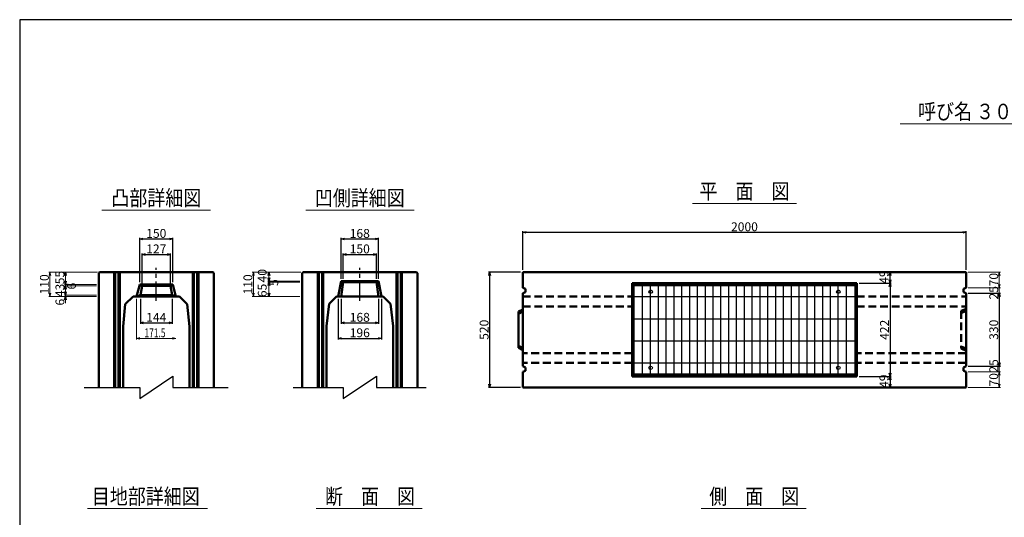
# Model space of a CAD drawing. Extents: x -25781 to 2037, y -3917 to 21783.
# Drawn here: x -15763 to -11320, y 19537 to 21783 of the extents above; entities that cross this region are included whole.
import ezdxf
from ezdxf.enums import TextEntityAlignment as Align

# ---------------------------------------------------------------- set-up
doc = ezdxf.new("R2010")
doc.units = 0
doc.header["$LTSCALE"] = 70
doc.header["$MEASUREMENT"] = 0
doc.linetypes.add('CENTER', pattern=[2, 1.25, -0.25, 0.25, -0.25])
doc.linetypes.add('DASHED', pattern=[0.75, 0.5, -0.25])
doc.layers.get('0').update_dxf_attribs({"linetype": 'CONTINUOUS'})
doc.layers.get('Defpoints').update_dxf_attribs({"linetype": 'CONTINUOUS'})
for name, color, linetype in [('_0-5_LAYER0032', 7, 'CONTINUOUS'), ('D-BMK', 2, 'CENTER'), ('WAKU', 7, 'CONTINUOUS'), ('グレーチング', 3, 'CONTINUOUS')]:
    doc.layers.add(name, color=color, linetype=linetype)
for name, color, linetype, lineweight in [('D-STR', 1, 'CONTINUOUS', 50), ('D-STR-DIM', 7, 'CONTINUOUS', 13), ('D-STR-HTXT', 7, 'CONTINUOUS', 13), ('D-STR-TXT', 7, 'CONTINUOUS', 13)]:
    doc.layers.add(name, color=color, linetype=linetype, lineweight=lineweight)
doc.styles.add('FDASTYLE3', font='MS Mincho.ttf', dxfattribs={"width": 0.8, "height": 40})
doc.styles.get("Standard").update_dxf_attribs({"font": 'MS Mincho.ttf', "width": 0.8})
doc.dimstyles.new('１０', dxfattribs={"dimscale": 10, "dimtxt": 4, "dimasz": 1.5, "dimexe": 0.5, "dimexo": 1, "dimgap": 0.5, "dimtad": 1, "dimdec": 0, "dimzin": 0, "dimdsep": 46, "dimtxsty": 'STANDARD', "dimblk": 'OPEN30', "dimcen": 0, "dimaunit": 1, "dimadec": 3, "dimazin": 0, "dimtfac": 1, "dimtdec": 0, "dimtix": 1, "dimtmove": 2, "dimatfit": 3, "dimldrblk": 'OPEN30', "dimfxl": 1, "dimtolj": 1, "dimtzin": 0, "dimarcsym": 0})

# ---------------------------------------------------------------- blocks, each defined once
blk = doc.blocks.new('_Open30')
at = {"color": 0, "linetype": 'ByBlock', "lineweight": -2}
for p, q in [((-1, 0.27), (0, 0)), ((0, 0), (-1, -0.27)), ((0, 0), (-1, 0))]:
    blk.add_line(p, q, dxfattribs=at)
blk = doc.blocks.new('*D24')
at = {"layer": 'D-STR-DIM', "color": 0, "linetype": 'Continuous', "lineweight": -2}
for p, q in [((-13492.4, 20653.4), (-13492.4, 20828.4)), ((-13477.4, 20823.4), (-11507.4, 20823.4)), ((-11492.4, 20653.4), (-11492.4, 20828.4))]:
    blk.add_line(p, q, dxfattribs=at)
at = {"layer": 'Defpoints', "color": 0, "linetype": 'Continuous'}
for p in [(-11492.4, 20823.4), (-13492.4, 20643.4), (-11492.4, 20643.4)]:
    blk.add_point(p, dxfattribs=at)
at = {"layer": 'D-STR-DIM', "color": 0, "linetype": 'Continuous', "lineweight": -2, "xscale": 15, "yscale": 15, "zscale": 15, "rotation": 180}
blk.add_blockref('_Open30', (-13492.4, 20823.4), dxfattribs=at)
at = {"layer": 'D-STR-DIM', "color": 0, "linetype": 'Continuous', "lineweight": -2, "xscale": 15, "yscale": 15, "zscale": 15}
blk.add_blockref('_Open30', (-11492.4, 20823.4), dxfattribs=at)
at = {"layer": 'D-STR-DIM', "color": 0, "linetype": 'Continuous', "insert": (-12492.4, 20848.4), "char_height": 40, "attachment_point": 5}
blk.add_mtext('\\A1;2000', dxfattribs=at)
blk = doc.blocks.new('*D34')
at = {"layer": 'D-STR-DIM', "color": 0, "linetype": 'Continuous', "lineweight": -2}
for p, q in [((-13502.4, 20643.4), (-13647.4, 20643.4)), ((-13642.4, 20628.4), (-13642.4, 20138.4)), ((-13502.4, 20123.4), (-13647.4, 20123.4))]:
    blk.add_line(p, q, dxfattribs=at)
at = {"layer": 'Defpoints', "color": 0, "linetype": 'Continuous'}
for p in [(-13492.4, 20643.4), (-13642.4, 20123.4), (-13492.4, 20123.4)]:
    blk.add_point(p, dxfattribs=at)
at = {"layer": 'D-STR-DIM', "color": 0, "linetype": 'Continuous', "lineweight": -2, "xscale": 15, "yscale": 15, "zscale": 15}
for p, rotation in [((-13642.4, 20643.4), 90), ((-13642.4, 20123.4), 270)]:
    blk.add_blockref('_Open30', p, dxfattribs=dict(at, rotation=rotation))
at = {"layer": 'D-STR-DIM', "color": 0, "linetype": 'Continuous', "insert": (-13667.4, 20383.4), "char_height": 40, "attachment_point": 5, "rotation": 90}
blk.add_mtext('\\A1;520', dxfattribs=at)
blk = doc.blocks.new('*D43')
at = {"layer": 'D-STR-DIM', "color": 0, "linetype": 'Continuous', "lineweight": -2}
for p, q in [((-11975.4, 20643.4), (-11830.4, 20643.4)), ((-11835.4, 20609.4), (-11835.4, 20628.4)), ((-11975.4, 20594.4), (-11830.4, 20594.4))]:
    blk.add_line(p, q, dxfattribs=at)
at = {"layer": 'Defpoints', "color": 0, "linetype": 'Continuous'}
for p in [(-11985.4, 20643.4), (-11835.4, 20643.4), (-11985.4, 20594.4)]:
    blk.add_point(p, dxfattribs=at)
at = {"layer": 'D-STR-DIM', "color": 0, "linetype": 'Continuous', "lineweight": -2, "xscale": 15, "yscale": 15, "zscale": 15}
for p, rotation in [((-11835.4, 20643.4), 90), ((-11835.4, 20594.4), 270)]:
    blk.add_blockref('_Open30', p, dxfattribs=dict(at, rotation=rotation))
at = {"layer": 'D-STR-DIM', "color": 0, "linetype": 'Continuous', "insert": (-11863, 20621.4), "char_height": 40, "attachment_point": 5, "rotation": 90}
blk.add_mtext('\\A1;49', dxfattribs=at)
blk = doc.blocks.new('*D44')
at = {"layer": 'D-STR-DIM', "color": 0, "linetype": 'Continuous', "lineweight": -2}
for p, q in [((-11975.4, 20594.4), (-11830.4, 20594.4)), ((-11835.4, 20579.4), (-11835.4, 20187.4)), ((-11975.4, 20172.4), (-11830.4, 20172.4))]:
    blk.add_line(p, q, dxfattribs=at)
at = {"layer": 'Defpoints', "color": 0, "linetype": 'Continuous'}
for p in [(-11985.4, 20594.4), (-11985.4, 20172.4), (-11835.4, 20172.4)]:
    blk.add_point(p, dxfattribs=at)
at = {"layer": 'D-STR-DIM', "color": 0, "linetype": 'Continuous', "lineweight": -2, "xscale": 15, "yscale": 15, "zscale": 15}
for p, rotation in [((-11835.4, 20594.4), 90), ((-11835.4, 20172.4), 270)]:
    blk.add_blockref('_Open30', p, dxfattribs=dict(at, rotation=rotation))
at = {"layer": 'D-STR-DIM', "color": 0, "linetype": 'Continuous', "insert": (-11860.4, 20383.4), "char_height": 40, "attachment_point": 5, "rotation": 90}
blk.add_mtext('\\A1;422', dxfattribs=at)
blk = doc.blocks.new('*D45')
at = {"layer": 'D-STR-DIM', "color": 0, "linetype": 'Continuous', "lineweight": -2}
for p, q in [((-11975.4, 20172.4), (-11830.4, 20172.4)), ((-11835.4, 20157.4), (-11835.4, 20138.4)), ((-11845.4, 20123.4), (-11840.4, 20123.4))]:
    blk.add_line(p, q, dxfattribs=at)
at = {"layer": 'Defpoints', "color": 0, "linetype": 'Continuous'}
for p in [(-11985.4, 20172.4), (-11835.4, 20123.4), (-11835.4, 20123.4)]:
    blk.add_point(p, dxfattribs=at)
at = {"layer": 'D-STR-DIM', "color": 0, "linetype": 'Continuous', "lineweight": -2, "xscale": 15, "yscale": 15, "zscale": 15}
for p, rotation in [((-11835.4, 20172.4), 90), ((-11835.4, 20123.4), 270)]:
    blk.add_blockref('_Open30', p, dxfattribs=dict(at, rotation=rotation))
at = {"layer": 'D-STR-DIM', "color": 0, "linetype": 'Continuous', "insert": (-11862.9, 20151.2), "char_height": 40, "attachment_point": 5, "rotation": 90}
blk.add_mtext('\\A1;49', dxfattribs=at)
blk = doc.blocks.new('*D46')
at = {"layer": 'D-STR-DIM', "color": 0, "linetype": 'Continuous', "lineweight": -2}
for p, q in [((-11482.4, 20548.4), (-11337.4, 20548.4)), ((-11342.4, 20533.4), (-11342.4, 20233.4)), ((-11482.4, 20218.4), (-11337.4, 20218.4))]:
    blk.add_line(p, q, dxfattribs=at)
at = {"layer": 'Defpoints', "color": 0, "linetype": 'Continuous'}
for p in [(-11492.4, 20548.4), (-11492.4, 20218.4), (-11342.4, 20218.4)]:
    blk.add_point(p, dxfattribs=at)
at = {"layer": 'D-STR-DIM', "color": 0, "linetype": 'Continuous', "lineweight": -2, "xscale": 15, "yscale": 15, "zscale": 15}
for p, rotation in [((-11342.4, 20548.4), 90), ((-11342.4, 20218.4), 270)]:
    blk.add_blockref('_Open30', p, dxfattribs=dict(at, rotation=rotation))
at = {"layer": 'D-STR-DIM', "color": 0, "linetype": 'Continuous', "insert": (-11367.4, 20383.4), "char_height": 40, "attachment_point": 5, "rotation": 90}
blk.add_mtext('\\A1;330', dxfattribs=at)
blk = doc.blocks.new('*D338')
at = {"layer": 'D-STR-DIM', "color": 0, "linetype": 'Continuous', "lineweight": -2}
for p, q in [((-15218.8, 20523.4), (-15218.8, 20409.7)), ((-15074.8, 20523.4), (-15074.8, 20409.7)), ((-15203.8, 20414.7), (-15089.8, 20414.7))]:
    blk.add_line(p, q, dxfattribs=at)
at = {"layer": 'Defpoints', "color": 0, "linetype": 'Continuous'}
for p in [(-15218.8, 20533.4), (-15074.8, 20533.4), (-15074.8, 20414.7)]:
    blk.add_point(p, dxfattribs=at)
at = {"layer": 'D-STR-DIM', "color": 0, "linetype": 'Continuous', "lineweight": -2, "xscale": 15, "yscale": 15, "zscale": 15, "rotation": 180}
blk.add_blockref('_Open30', (-15218.8, 20414.7), dxfattribs=at)
at = {"layer": 'D-STR-DIM', "color": 0, "linetype": 'Continuous', "lineweight": -2, "xscale": 15, "yscale": 15, "zscale": 15}
blk.add_blockref('_Open30', (-15074.8, 20414.7), dxfattribs=at)
at = {"layer": 'D-STR-DIM', "color": 0, "linetype": 'Continuous', "insert": (-15146.8, 20439.7), "char_height": 40, "attachment_point": 5}
blk.add_mtext('\\A1;144', dxfattribs=at)
blk = doc.blocks.new('*D339')
at = {"layer": 'D-STR-DIM', "color": 0, "linetype": 'Continuous', "lineweight": -2}
for p, q in [((-15210.3, 20592.4), (-15210.3, 20728.4)), ((-15195.3, 20723.4), (-15098.3, 20723.4)), ((-15083.3, 20592.4), (-15083.3, 20728.4))]:
    blk.add_line(p, q, dxfattribs=at)
at = {"layer": 'Defpoints', "color": 0, "linetype": 'Continuous'}
for p in [(-15083.3, 20723.4), (-15210.3, 20582.4), (-15083.3, 20582.4)]:
    blk.add_point(p, dxfattribs=at)
at = {"layer": 'D-STR-DIM', "color": 0, "linetype": 'Continuous', "lineweight": -2, "xscale": 15, "yscale": 15, "zscale": 15, "rotation": 180}
blk.add_blockref('_Open30', (-15210.3, 20723.4), dxfattribs=at)
at = {"layer": 'D-STR-DIM', "color": 0, "linetype": 'Continuous', "lineweight": -2, "xscale": 15, "yscale": 15, "zscale": 15}
blk.add_blockref('_Open30', (-15083.3, 20723.4), dxfattribs=at)
at = {"layer": 'D-STR-DIM', "color": 0, "linetype": 'Continuous', "insert": (-15146.8, 20748.4), "char_height": 40, "attachment_point": 5}
blk.add_mtext('\\A1;127', dxfattribs=at)
blk = doc.blocks.new('*D333')
at = {"layer": 'D-STR-DIM', "color": 0, "linetype": 'Continuous', "lineweight": -2}
for p, q in [((-15221.8, 20598.4), (-15221.8, 20798.4)), ((-15071.8, 20598.4), (-15071.8, 20798.4)), ((-15206.8, 20793.4), (-15086.8, 20793.4))]:
    blk.add_line(p, q, dxfattribs=at)
at = {"layer": 'Defpoints', "color": 0, "linetype": 'Continuous'}
for p in [(-15071.8, 20793.4), (-15221.8, 20588.4), (-15071.8, 20588.4)]:
    blk.add_point(p, dxfattribs=at)
at = {"layer": 'D-STR-DIM', "color": 0, "linetype": 'Continuous', "lineweight": -2, "xscale": 15, "yscale": 15, "zscale": 15, "rotation": 180}
blk.add_blockref('_Open30', (-15221.8, 20793.4), dxfattribs=at)
at = {"layer": 'D-STR-DIM', "color": 0, "linetype": 'Continuous', "lineweight": -2, "xscale": 15, "yscale": 15, "zscale": 15}
blk.add_blockref('_Open30', (-15071.8, 20793.4), dxfattribs=at)
at = {"layer": 'D-STR-DIM', "color": 0, "linetype": 'Continuous', "insert": (-15146.8, 20818.4), "char_height": 40, "attachment_point": 5}
blk.add_mtext('\\A1;150', dxfattribs=at)
blk = doc.blocks.new('*D336')
at = {"layer": 'D-STR-DIM', "color": 0, "linetype": 'Continuous', "lineweight": -2}
for p, q in [((-14312.5, 20523.4), (-14312.5, 20409.7)), ((-14144.5, 20523.4), (-14144.5, 20409.7)), ((-14297.5, 20414.7), (-14159.5, 20414.7))]:
    blk.add_line(p, q, dxfattribs=at)
at = {"layer": 'Defpoints', "color": 0, "linetype": 'Continuous'}
for p in [(-14312.5, 20533.4), (-14144.5, 20533.4), (-14144.5, 20414.7)]:
    blk.add_point(p, dxfattribs=at)
at = {"layer": 'D-STR-DIM', "color": 0, "linetype": 'Continuous', "lineweight": -2, "xscale": 15, "yscale": 15, "zscale": 15, "rotation": 180}
blk.add_blockref('_Open30', (-14312.5, 20414.7), dxfattribs=at)
at = {"layer": 'D-STR-DIM', "color": 0, "linetype": 'Continuous', "lineweight": -2, "xscale": 15, "yscale": 15, "zscale": 15}
blk.add_blockref('_Open30', (-14144.5, 20414.7), dxfattribs=at)
at = {"layer": 'D-STR-DIM', "color": 0, "linetype": 'Continuous', "insert": (-14228.5, 20439.7), "char_height": 40, "attachment_point": 5}
blk.add_mtext('\\A1;168', dxfattribs=at)
blk = doc.blocks.new('*D337')
at = {"layer": 'D-STR-DIM', "color": 0, "linetype": 'Continuous', "lineweight": -2}
for p, q in [((-14326.5, 20523.4), (-14326.5, 20339.7)), ((-14130.5, 20523.4), (-14130.5, 20339.7)), ((-14311.5, 20344.7), (-14145.5, 20344.7))]:
    blk.add_line(p, q, dxfattribs=at)
at = {"layer": 'Defpoints', "color": 0, "linetype": 'Continuous'}
for p in [(-14326.5, 20533.4), (-14130.5, 20533.4), (-14130.5, 20344.7)]:
    blk.add_point(p, dxfattribs=at)
at = {"layer": 'D-STR-DIM', "color": 0, "linetype": 'Continuous', "lineweight": -2, "xscale": 15, "yscale": 15, "zscale": 15, "rotation": 180}
blk.add_blockref('_Open30', (-14326.5, 20344.7), dxfattribs=at)
at = {"layer": 'D-STR-DIM', "color": 0, "linetype": 'Continuous', "lineweight": -2, "xscale": 15, "yscale": 15, "zscale": 15}
blk.add_blockref('_Open30', (-14130.5, 20344.7), dxfattribs=at)
at = {"layer": 'D-STR-DIM', "color": 0, "linetype": 'Continuous', "insert": (-14228.5, 20369.7), "char_height": 40, "attachment_point": 5}
blk.add_mtext('\\A1;196', dxfattribs=at)
blk = doc.blocks.new('*D335')
at = {"layer": 'D-STR-DIM', "color": 0, "linetype": 'Continuous', "lineweight": -2}
for p, q in [((-14303.5, 20613.4), (-14303.5, 20728.4)), ((-14288.5, 20723.4), (-14168.5, 20723.4)), ((-14153.5, 20613.4), (-14153.5, 20728.4))]:
    blk.add_line(p, q, dxfattribs=at)
at = {"layer": 'Defpoints', "color": 0, "linetype": 'Continuous'}
for p in [(-14153.5, 20723.4), (-14303.5, 20603.4), (-14153.5, 20603.4)]:
    blk.add_point(p, dxfattribs=at)
at = {"layer": 'D-STR-DIM', "color": 0, "linetype": 'Continuous', "lineweight": -2, "xscale": 15, "yscale": 15, "zscale": 15, "rotation": 180}
blk.add_blockref('_Open30', (-14303.5, 20723.4), dxfattribs=at)
at = {"layer": 'D-STR-DIM', "color": 0, "linetype": 'Continuous', "lineweight": -2, "xscale": 15, "yscale": 15, "zscale": 15}
blk.add_blockref('_Open30', (-14153.5, 20723.4), dxfattribs=at)
at = {"layer": 'D-STR-DIM', "color": 0, "linetype": 'Continuous', "insert": (-14228.5, 20748.4), "char_height": 40, "attachment_point": 5}
blk.add_mtext('\\A1;150', dxfattribs=at)
blk = doc.blocks.new('*D334')
at = {"layer": 'D-STR-DIM', "color": 0, "linetype": 'Continuous', "lineweight": -2}
for p, q in [((-14312.5, 20613.4), (-14312.5, 20798.4)), ((-14144.5, 20613.4), (-14144.5, 20798.4)), ((-14297.5, 20793.4), (-14159.5, 20793.4))]:
    blk.add_line(p, q, dxfattribs=at)
at = {"layer": 'Defpoints', "color": 0, "linetype": 'Continuous'}
for p in [(-14144.5, 20793.4), (-14312.5, 20603.4), (-14144.5, 20603.4)]:
    blk.add_point(p, dxfattribs=at)
at = {"layer": 'D-STR-DIM', "color": 0, "linetype": 'Continuous', "lineweight": -2, "xscale": 15, "yscale": 15, "zscale": 15, "rotation": 180}
blk.add_blockref('_Open30', (-14312.5, 20793.4), dxfattribs=at)
at = {"layer": 'D-STR-DIM', "color": 0, "linetype": 'Continuous', "lineweight": -2, "xscale": 15, "yscale": 15, "zscale": 15}
blk.add_blockref('_Open30', (-14144.5, 20793.4), dxfattribs=at)
at = {"layer": 'D-STR-DIM', "color": 0, "linetype": 'Continuous', "insert": (-14228.5, 20818.4), "char_height": 40, "attachment_point": 5}
blk.add_mtext('\\A1;168', dxfattribs=at)

msp = doc.modelspace()

# ---------------------------------------------------------------- linework, layer by layer
at = {"color": 0, "linetype": 'ByBlock', "lineweight": -2}
for p, q in [((-15560.8, 20628.4), (-15556.8, 20643.4)), ((-15556.8, 20643.4), (-15552.8, 20628.4)), ((-14642.6, 20628.4), (-14638.5, 20643.4)), ((-14638.5, 20603.4), (-14642.6, 20618.4)), ((-14638.5, 20603.4), (-14642.6, 20618.4)), ((-14638.5, 20643.4), (-14634.5, 20628.4)), ((-14634.5, 20618.4), (-14638.5, 20603.4)), ((-14634.5, 20618.4), (-14638.5, 20603.4)), ((-15556.8, 20588.4), (-15560.8, 20603.4)), ((-15556.8, 20588.4), (-15560.8, 20603.4)), ((-15560.8, 20567.4), (-15556.8, 20582.4)), ((-15552.8, 20603.4), (-15556.8, 20588.4)), ((-15552.8, 20603.4), (-15556.8, 20588.4)), ((-15556.8, 20582.4), (-15552.8, 20567.4)), ((-14642.6, 20583.4), (-14638.5, 20598.4)), ((-14638.5, 20598.4), (-14634.5, 20583.4)), ((-15556.8, 20539.4), (-15560.8, 20554.4)), ((-15560.8, 20518.4), (-15556.8, 20533.4)), ((-15552.8, 20554.4), (-15556.8, 20539.4)), ((-15556.8, 20533.4), (-15552.8, 20518.4)), ((-14638.5, 20533.4), (-14642.6, 20548.4)), ((-14634.5, 20548.4), (-14638.5, 20533.4))]:
    msp.add_line(p, q, dxfattribs=at)
at = {"layer": '_0-5_LAYER0032', "color": 7}
for p, q in [((-15221.8, 20073.4), (-15071.8, 20173.4)), ((-15071.8, 20173.4), (-15071.8, 20123.4)), ((-14303.5, 20073.4), (-14153.5, 20173.4)), ((-14153.5, 20173.4), (-14153.5, 20123.4)), ((-15471.8, 20123.4), (-15221.8, 20123.4)), ((-15221.8, 20123.4), (-15221.8, 20073.4)), ((-15071.8, 20123.4), (-14821.8, 20123.4)), ((-14528.5, 20123.4), (-14303.5, 20123.4)), ((-14303.5, 20123.4), (-14303.5, 20073.4)), ((-14153.5, 20123.4), (-13928.5, 20123.4))]:
    msp.add_line(p, q, dxfattribs=at)
at = {"layer": 'D-BMK', "linetype": 'CENTER'}
for p, q in [((-15146.8, 20513.4), (-15146.8, 20663.4)), ((-14228.5, 20513.4), (-14228.5, 20663.4))]:
    msp.add_line(p, q, dxfattribs=at)
at = {"layer": 'D-STR', "linetype": 'Continuous'}
for p, q in [((-15406.8, 20639.4), (-15402.8, 20643.4)), ((-15406.8, 20639.4), (-15406.8, 20123.4)), ((-15402.8, 20643.4), (-14890.8, 20643.4)), ((-15336.8, 20123.4), (-15336.8, 20643.4)), ((-15331.8, 20643.4), (-15331.8, 20123.4)), ((-15316.8, 20123.4), (-15316.8, 20643.4)), ((-15311.8, 20643.4), (-15311.8, 20123.4)), ((-14981.8, 20123.4), (-14981.8, 20643.4)), ((-14976.8, 20643.4), (-14976.8, 20123.4)), ((-14961.8, 20123.4), (-14961.8, 20643.4)), ((-14956.8, 20643.4), (-14956.8, 20123.4)), ((-14890.8, 20643.4), (-14886.8, 20639.4)), ((-14886.8, 20639.4), (-14886.8, 20123.4)), ((-14488.5, 20639.4), (-14484.5, 20643.4)), ((-14488.5, 20639.4), (-14488.5, 20123.4)), ((-14484.5, 20643.4), (-13972.5, 20643.4)), ((-14418.5, 20123.4), (-14418.5, 20643.4)), ((-14413.5, 20643.4), (-14413.5, 20123.4)), ((-14398.5, 20123.4), (-14398.5, 20643.4)), ((-14393.5, 20643.4), (-14393.5, 20123.4)), ((-14063.5, 20123.4), (-14063.5, 20643.4)), ((-14058.5, 20643.4), (-14058.5, 20123.4)), ((-14043.5, 20123.4), (-14043.5, 20643.4)), ((-14038.5, 20643.4), (-14038.5, 20123.4)), ((-13972.5, 20643.4), (-13968.5, 20639.4)), ((-13968.5, 20639.4), (-13968.5, 20123.4)), ((-11492.4, 20643.4), (-13492.4, 20643.4)), ((-13492.4, 20643.4), (-13492.4, 20573.4)), ((-11492.4, 20573.4), (-11492.4, 20643.4)), ((-15235.6, 20533.4), (-15221.8, 20588.4)), ((-15210.3, 20582.4), (-15221.8, 20588.4)), ((-15071.8, 20588.4), (-15221.8, 20588.4)), ((-15218.8, 20539.4), (-15210.3, 20582.4)), ((-15083.3, 20582.4), (-15210.3, 20582.4)), ((-15083.3, 20582.4), (-15071.8, 20588.4)), ((-15074.8, 20539.4), (-15083.3, 20582.4)), ((-15058.1, 20533.4), (-15071.8, 20588.4)), ((-14326.5, 20533.4), (-14312.5, 20603.4)), ((-14312.5, 20603.4), (-14144.5, 20603.4)), ((-14312.5, 20603.4), (-14303.5, 20598.4)), ((-14303.5, 20598.4), (-14312.5, 20533.4)), ((-14153.5, 20598.4), (-14303.5, 20598.4)), ((-14153.5, 20598.4), (-14144.5, 20603.4)), ((-14144.5, 20533.4), (-14153.5, 20598.4)), ((-14144.5, 20603.4), (-14130.5, 20533.4)), ((-11985.4, 20594.4), (-12999.4, 20594.4)), ((-12999.4, 20594.4), (-12999.4, 20172.4)), ((-12994.9, 20594.4), (-12994.9, 20172.4)), ((-12994.9, 20588.4), (-11989.9, 20588.4)), ((-11989.9, 20172.4), (-11989.9, 20594.4)), ((-11985.4, 20172.4), (-11985.4, 20594.4)), ((-15251.8, 20533.4), (-15286.8, 20498.4)), ((-15251.8, 20533.4), (-15041.8, 20533.4)), ((-15218.8, 20539.4), (-15235.6, 20533.4)), ((-15218.8, 20539.4), (-15074.8, 20539.4)), ((-15074.8, 20539.4), (-15058.1, 20533.4)), ((-15041.8, 20533.4), (-15006.8, 20498.4)), ((-14333.5, 20533.4), (-14366.5, 20500.4)), ((-14333.5, 20533.4), (-14123.5, 20533.4)), ((-14130.5, 20533.4), (-14326.5, 20533.4)), ((-14123.5, 20533.4), (-14090.5, 20500.4)), ((-13492.4, 20573.4), (-13480.4, 20568.4)), ((-13480.4, 20553.4), (-13492.4, 20548.4)), ((-13492.4, 20548.4), (-13492.4, 20218.4)), ((-13480.4, 20568.4), (-13480.4, 20553.4)), ((-11492.4, 20573.4), (-11504.4, 20568.4)), ((-11504.4, 20568.4), (-11504.4, 20553.4)), ((-11504.4, 20553.4), (-11492.4, 20548.4)), ((-11492.4, 20218.4), (-11492.4, 20548.4)), ((-15286.8, 20498.4), (-15296.8, 20398.4)), ((-15006.8, 20498.4), (-14996.8, 20398.4)), ((-14366.5, 20500.4), (-14378.5, 20400.4)), ((-14090.5, 20500.4), (-14078.5, 20400.4)), ((-13492.4, 20475.4), (-13512.4, 20465.4)), ((-13512.4, 20465.4), (-13512.4, 20301.4)), ((-13512.4, 20455.4), (-13492.4, 20465.4)), ((-15296.8, 20398.4), (-15296.8, 20123.4)), ((-14996.8, 20398.4), (-14996.8, 20123.4)), ((-14378.5, 20400.4), (-14378.5, 20123.4)), ((-14078.5, 20400.4), (-14078.5, 20123.4)), ((-13492.4, 20301.4), (-13512.4, 20311.4)), ((-13512.4, 20301.4), (-13492.4, 20291.4)), ((-13492.4, 20218.4), (-13480.4, 20213.4)), ((-11492.4, 20218.4), (-11504.4, 20213.4)), ((-13480.4, 20198.4), (-13492.4, 20193.4)), ((-13492.4, 20193.4), (-13492.4, 20123.4)), ((-13480.4, 20213.4), (-13480.4, 20198.4)), ((-11989.9, 20178.4), (-12994.9, 20178.4)), ((-11504.4, 20213.4), (-11504.4, 20198.4)), ((-11504.4, 20198.4), (-11492.4, 20193.4)), ((-11492.4, 20123.4), (-11492.4, 20193.4)), ((-12999.4, 20172.4), (-11985.4, 20172.4)), ((-13492.4, 20123.4), (-11492.4, 20123.4))]:
    msp.add_line(p, q, dxfattribs=at)
at = {"layer": 'D-STR', "linetype": 'DASHED'}
for p, q in [((-13492.4, 20533.4), (-12999.4, 20533.4)), ((-11985.4, 20533.4), (-11492.4, 20533.4)), ((-13492.4, 20488.4), (-12999.4, 20488.4)), ((-11985.4, 20488.4), (-11492.4, 20488.4)), ((-11492.4, 20478.4), (-11514.4, 20468.4)), ((-11514.4, 20468.4), (-11514.4, 20298.4)), ((-11514.4, 20458.4), (-11492.4, 20468.4)), ((-11492.4, 20298.4), (-11514.4, 20308.4)), ((-12999.4, 20278.4), (-13492.4, 20278.4)), ((-11492.4, 20278.4), (-11985.4, 20278.4)), ((-11514.4, 20298.4), (-11492.4, 20288.4)), ((-12999.4, 20233.4), (-13492.4, 20233.4)), ((-11492.4, 20233.4), (-11985.4, 20233.4))]:
    msp.add_line(p, q, dxfattribs=at)
at = {"layer": 'D-STR-DIM', "linetype": 'Continuous'}
for p, q in [((-15412.8, 20643.4), (-15631.8, 20643.4)), ((-15626.8, 20628.4), (-15626.8, 20548.4)), ((-15412.8, 20643.4), (-15561.8, 20643.4)), ((-15556.8, 20643.4), (-15556.8, 20533.4)), ((-14494.5, 20643.4), (-14713.5, 20643.4)), ((-14708.5, 20628.4), (-14708.5, 20548.4)), ((-14494.5, 20643.4), (-14643.5, 20643.4)), ((-14638.5, 20643.4), (-14638.5, 20603.4)), ((-11482.4, 20643.4), (-11337.4, 20643.4)), ((-11342.4, 20628.4), (-11342.4, 20588.4)), ((-15416.8, 20588.4), (-15561.8, 20588.4)), ((-15416.8, 20588.4), (-15561.8, 20588.4)), ((-15416.8, 20582.4), (-15561.8, 20582.4)), ((-15416.8, 20582.4), (-15561.8, 20582.4)), ((-14498.5, 20603.4), (-14643.5, 20603.4)), ((-14498.5, 20598.4), (-14643.5, 20598.4)), ((-14638.5, 20603.4), (-14638.5, 20533.4)), ((-11342.4, 20588.4), (-11342.4, 20603.4)), ((-15416.8, 20533.4), (-15631.8, 20533.4)), ((-15416.8, 20539.4), (-15561.8, 20539.4)), ((-15416.8, 20539.4), (-15561.8, 20539.4)), ((-15416.8, 20533.4), (-15561.8, 20533.4)), ((-15556.8, 20533.4), (-15556.8, 20509.4)), ((-14498.5, 20533.4), (-14713.5, 20533.4)), ((-14498.5, 20533.4), (-14643.5, 20533.4)), ((-11482.4, 20573.4), (-11337.4, 20573.4)), ((-11482.4, 20573.4), (-11337.4, 20573.4)), ((-11482.4, 20548.4), (-11337.4, 20548.4)), ((-11342.4, 20573.4), (-11342.4, 20548.4)), ((-11342.4, 20533.4), (-11342.4, 20518.4)), ((-15556.8, 20518.4), (-15556.8, 20503.4)), ((-15235.6, 20523.4), (-15235.6, 20339.7)), ((-15220.6, 20344.7), (-15073.1, 20344.7)), ((-11482.4, 20218.4), (-11337.4, 20218.4)), ((-11342.4, 20233.4), (-11342.4, 20248.4)), ((-11342.4, 20218.4), (-11342.4, 20193.4)), ((-11482.4, 20193.4), (-11337.4, 20193.4)), ((-11482.4, 20193.4), (-11337.4, 20193.4)), ((-11342.4, 20178.4), (-11342.4, 20138.4)), ((-11342.4, 20178.4), (-11342.4, 20163.4)), ((-11482.4, 20123.4), (-11337.4, 20123.4))]:
    msp.add_line(p, q, dxfattribs=at)
at = {"layer": 'D-STR-HTXT', "linetype": 'Continuous'}
for p, q in [((-11789.6, 21313.8), (-10811.7, 21313.8)), ((-12727, 20953.4), (-12258.2, 20953.4)), ((-15393.2, 20923.4), (-14901.5, 20923.4)), ((-14471.6, 20923.4), (-13982.3, 20923.4)), ((-15457.9, 19576.1), (-14915.7, 19576.1)), ((-14425.9, 19576.1), (-13947.4, 19576.1)), ((-12687.2, 19576.1), (-12214.5, 19576.1))]:
    msp.add_line(p, q, dxfattribs=at)
at = {"layer": 'WAKU', "color": 2}
msp.add_lwpolyline([(-15763.3, 17043.2), (-7363.3, 17043.2), (-7363.3, 21783.2), (-15763.3, 21783.2)], close=True, dxfattribs=at)
at = {"layer": 'グレーチング', "linetype": 'Continuous'}
for p, q in [((-12989.9, 20583.4), (-11994.9, 20583.4)), ((-12989.9, 20183.4), (-12989.9, 20583.4)), ((-12952.9, 20183.4), (-12952.9, 20583.4)), ((-12915.9, 20183.4), (-12915.9, 20583.4)), ((-12915.9, 20183.4), (-12915.9, 20583.4)), ((-12880.7, 20183.4), (-12880.7, 20583.4)), ((-12845.4, 20183.4), (-12845.4, 20583.4)), ((-12810.1, 20183.4), (-12810.1, 20583.4)), ((-12774.8, 20183.4), (-12774.8, 20583.4)), ((-12739.5, 20183.4), (-12739.5, 20583.4)), ((-12704.2, 20183.4), (-12704.2, 20583.4)), ((-12668.9, 20183.4), (-12668.9, 20583.4)), ((-12633.6, 20183.4), (-12633.6, 20583.4)), ((-12598.3, 20183.4), (-12598.3, 20583.4)), ((-12563, 20183.4), (-12563, 20583.4)), ((-12527.7, 20183.4), (-12527.7, 20583.4)), ((-12492.4, 20183.4), (-12492.4, 20583.4)), ((-12457.1, 20183.4), (-12457.1, 20583.4)), ((-12421.8, 20183.4), (-12421.8, 20583.4)), ((-12386.5, 20183.4), (-12386.5, 20583.4)), ((-12351.2, 20183.4), (-12351.2, 20583.4)), ((-12315.9, 20183.4), (-12315.9, 20583.4)), ((-12280.6, 20183.4), (-12280.6, 20583.4)), ((-12245.3, 20183.4), (-12245.3, 20583.4)), ((-12210, 20183.4), (-12210, 20583.4)), ((-12174.7, 20183.4), (-12174.7, 20583.4)), ((-12139.4, 20183.4), (-12139.4, 20583.4)), ((-12104.1, 20183.4), (-12104.1, 20583.4)), ((-12068.9, 20183.4), (-12068.9, 20583.4)), ((-12068.9, 20183.4), (-12068.9, 20583.4)), ((-12031.9, 20183.4), (-12031.9, 20583.4)), ((-11994.9, 20583.4), (-11994.9, 20183.4)), ((-12989.9, 20533.4), (-11994.9, 20533.4)), ((-12989.9, 20433.4), (-11994.9, 20433.4)), ((-12989.9, 20333.4), (-11994.9, 20333.4)), ((-12989.9, 20233.4), (-11994.9, 20233.4)), ((-11994.9, 20183.4), (-12989.9, 20183.4))]:
    msp.add_line(p, q, dxfattribs=at)
for centre in [(-12915.9, 20555.4), (-12068.9, 20555.4), (-12915.9, 20211.4), (-12068.9, 20211.4)]:
    msp.add_circle(centre, 8, dxfattribs=at)

# ---------------------------------------------------------------- block references
at = {"layer": 'D-STR-DIM', "linetype": 'Continuous', "xscale": 15, "yscale": 15, "zscale": 15}
for p, rotation in [((-15626.8, 20643.4), 90), ((-14708.5, 20643.4), 90), ((-11342.4, 20643.4), 90), ((-11342.4, 20573.4), 270), ((-11342.4, 20573.4), 270), ((-15626.8, 20533.4), 270), ((-14708.5, 20533.4), 270), ((-11342.4, 20548.4), 90), ((-15235.6, 20344.7), 180), ((-11342.4, 20218.4), 270), ((-11342.4, 20193.4), 90), ((-11342.4, 20193.4), 90), ((-11342.4, 20123.4), 270)]:
    msp.add_blockref('_Open30', p, dxfattribs=dict(at, rotation=rotation))
msp.add_blockref('_Open30', (-15058.1, 20344.7), dxfattribs=at)

# ---------------------------------------------------------------- texts
at = {"layer": 'D-STR-DIM', "linetype": 'Continuous', "width": 0.7}
msp.add_text('171.5', height=40, dxfattribs=at).set_placement((-15200.5, 20349.7))
at = {"layer": 'D-STR-DIM', "linetype": 'Continuous', "char_height": 40, "attachment_point": 5, "rotation": 90}
for s, insert in [('\\A1;110', (-15651.8, 20588.4)), ('\\A1;55', (-15581.8, 20619.1)), ('\\A1;110', (-14733.5, 20588.4)), ('40', (-14663.5, 20627.3)), ('\\A1;70', (-11367.4, 20609.8)), ('\\A1;43', (-15581.8, 20560.9)), ('\\A1;6', (-15529.5, 20580.3)), ('65', (-14663.5, 20560.9)), ('5', (-14611.3, 20596.7)), ('\\A1;25', (-11367.4, 20550.4)), ('\\A1;6', (-15581.8, 20507.9)), ('\\A1;25', (-11367.4, 20220.3)), ('\\A1;70', (-11367.4, 20157.6))]:
    msp.add_mtext(s, dxfattribs=dict(at, insert=insert))
at = {"layer": 'D-STR-TXT', "style": 'FDASTYLE3', "width": 0.85}
for s, p in [('呼び名 ３００×３００', (-11293.7, 21333.8)), ('凸部詳細図', (-15146.8, 20943.4)), ('凹側詳細図', (-14228.5, 20943.4)), ('平\u3000面\u3000図', (-12492.4, 20973.4)), ('目地部詳細図', (-15194.3, 19596.1)), ('断\u3000面\u3000図', (-14182.3, 19596.1)), ('側\u3000面\u3000図', (-12448.6, 19596.1))]:
    msp.add_text(s, height=70, dxfattribs=at).set_placement(p, align=Align.CENTER)

# ---------------------------------------------------------------- dimensions: what is measured, and where the dimension line sits
at = {"layer": 'D-STR-DIM', "linetype": 'Continuous'}
for base, p1, p2, picture, middle in [((-15071.8, 20793.4), (-15221.8, 20588.4), (-15071.8, 20588.4), '*D333', (-15146.8, 20818.4)), ((-14144.5, 20793.4), (-14312.5, 20603.4), (-14144.5, 20603.4), '*D334', (-14228.5, 20818.4)), ((-11492.4, 20823.4), (-13492.4, 20643.4), (-11492.4, 20643.4), '*D24', (-12492.4, 20848.4)), ((-15083.3, 20723.4), (-15210.3, 20582.4), (-15083.3, 20582.4), '*D339', (-15146.8, 20748.4)), ((-14153.5, 20723.4), (-14303.5, 20603.4), (-14153.5, 20603.4), '*D335', (-14228.5, 20748.4)), ((-15074.8, 20414.7), (-15218.8, 20533.4), (-15074.8, 20533.4), '*D338', (-15146.8, 20439.7)), ((-14130.5, 20344.7), (-14326.5, 20533.4), (-14130.5, 20533.4), '*D337', (-14228.5, 20369.7)), ((-14144.5, 20414.7), (-14312.5, 20533.4), (-14144.5, 20533.4), '*D336', (-14228.5, 20439.7))]:
    dim = msp.add_linear_dim(base=base, p1=p1, p2=p2, dimstyle='１０', dxfattribs=at)
    dim.commit()
    dim.dimension.update_dxf_attribs({"geometry": picture, "text_midpoint": middle})
for base, p1, p2, picture, middle in [((-13642.4, 20123.4), (-13492.4, 20643.4), (-13492.4, 20123.4), '*D34', (-13667.4, 20383.4)), ((-11835.4, 20172.4), (-11985.4, 20594.4), (-11985.4, 20172.4), '*D44', (-11860.4, 20383.4)), ((-11342.4, 20218.4), (-11492.4, 20548.4), (-11492.4, 20218.4), '*D46', (-11367.4, 20383.4))]:
    dim = msp.add_linear_dim(base=base, p1=p1, p2=p2, angle=90, dimstyle='１０', dxfattribs=at)
    dim.commit()
    dim.dimension.update_dxf_attribs({"geometry": picture, "text_midpoint": middle})
for base, p1, p2, picture, middle in [((-11835.4, 20643.4), (-11985.4, 20594.4), (-11985.4, 20643.4), '*D43', (-11863, 20621.4)), ((-11835.4, 20123.4), (-11985.4, 20172.4), (-11835.4, 20123.4), '*D45', (-11862.9, 20151.2))]:
    dim = msp.add_linear_dim(base=base, p1=p1, p2=p2, angle=90, dimstyle='１０', dxfattribs=at)
    dim.commit()
    dim.dimension.update_dxf_attribs({"geometry": picture, "text_midpoint": middle, "dimtype": 160})

doc.saveas('drawing.dxf')
